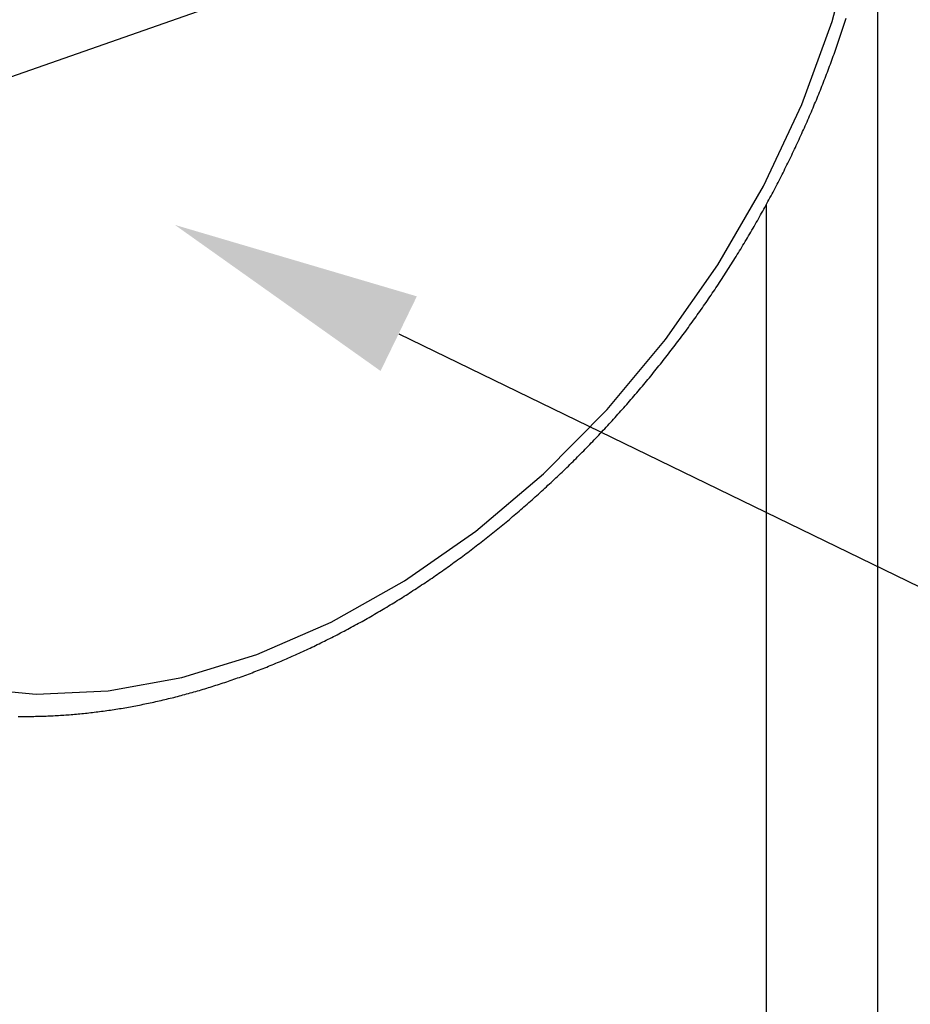
# Model space of a CAD drawing. Extents: x -5 to 2115, y -604 to -5.
# Drawn here: x 117 to 131, y -153 to -137 of the extents above; entities that cross this region are included whole.
import ezdxf

# ---------------------------------------------------------------- set-up
doc = ezdxf.new("R2010")
doc.units = 0
doc.layers.get('0').update_dxf_attribs({"linetype": 'CONTINUOUS'})
doc.layers.add('GENERAL', color=7, linetype='CONTINUOUS')
doc.layers.add('SPECIFY', color=1, linetype='CONTINUOUS')

# ---------------------------------------------------------------- blocks, each defined once
blk = doc.blocks.new('*U215')
at = {"layer": 'SPECIFY'}
blk.add_lwpolyline([(123.209, -142.471), (141.086, -151.153)], dxfattribs=at)
blk.add_solid([(122.918, -143.07), (119.611, -140.723), (123.501, -141.871)], dxfattribs=at)

msp = doc.modelspace()

# ---------------------------------------------------------------- linework, layer by layer
at = {"layer": 'GENERAL', "linetype": 'CONTINUOUS'}
for p, q in [((110.637, -140.562), (130.815, -133.497)), ((130.908, -210.199), (130.908, -135.264)), ((130.176, -137.458), (130.529, -136.118)), ((129.688, -138.791), (130.176, -137.458)), ((129.073, -140.099), (129.688, -138.791)), ((128.339, -141.364), (129.073, -140.099)), ((127.497, -142.567), (128.339, -141.364)), ((126.558, -143.691), (127.497, -142.567)), ((125.537, -144.721), (126.558, -143.691)), ((124.447, -145.641), (125.537, -144.721)), ((123.305, -146.439), (124.447, -145.641)), ((122.126, -147.103), (123.305, -146.439)), ((120.927, -147.623), (122.126, -147.103)), ((119.725, -147.994), (120.927, -147.623)), ((118.537, -148.208), (119.725, -147.994)), ((116.271, -148.159), (117.38, -148.264)), ((117.38, -148.264), (118.537, -148.208))]:
    msp.add_line(p, q, dxfattribs=at)
at = {"layer": 'GENERAL'}
msp.add_line((129.117, -140.399), (129.117, -211.919), dxfattribs=at)
msp.add_polyline3d([(117.091, -148.62, 0), (117.119, -148.62, 0), (117.147, -148.62, 0), (117.175, -148.62, 0), (117.203, -148.62, 0), (117.232, -148.62, 0), (117.26, -148.62, 0), (117.288, -148.62, 0), (117.316, -148.619, 0), (117.345, -148.619, 0), (117.373, -148.618, 0), (117.401, -148.618, 0), (117.43, -148.617, 0), (117.458, -148.616, 0), (117.486, -148.615, 0), (117.515, -148.614, 0), (117.543, -148.613, 0), (117.572, -148.612, 0), (117.6, -148.611, 0), (117.629, -148.61, 0), (117.657, -148.608, 0), (117.686, -148.607, 0), (117.714, -148.605, 0), (117.743, -148.603, 0), (117.771, -148.602, 0), (117.8, -148.6, 0), (117.828, -148.598, 0), (117.857, -148.596, 0), (117.886, -148.594, 0), (117.914, -148.592, 0), (117.943, -148.589, 0), (117.972, -148.587, 0), (118, -148.584, 0), (118.029, -148.582, 0), (118.058, -148.579, 0), (118.086, -148.577, 0), (118.115, -148.574, 0), (118.144, -148.571, 0), (118.173, -148.568, 0), (118.201, -148.565, 0), (118.23, -148.562, 0), (118.259, -148.558, 0), (118.288, -148.555, 0), (118.317, -148.552, 0), (118.346, -148.548, 0), (118.374, -148.545, 0), (118.403, -148.541, 0), (118.432, -148.537, 0), (118.461, -148.533, 0), (118.49, -148.529, 0), (118.519, -148.525, 0), (118.548, -148.521, 0), (118.577, -148.517, 0), (118.606, -148.513, 0), (118.635, -148.508, 0), (118.664, -148.504, 0), (118.693, -148.499, 0), (118.722, -148.494, 0), (118.751, -148.49, 0), (118.78, -148.485, 0), (118.809, -148.48, 0), (118.838, -148.475, 0), (118.867, -148.47, 0), (118.896, -148.464, 0), (118.925, -148.459, 0), (118.954, -148.454, 0), (118.983, -148.448, 0), (119.012, -148.443, 0), (119.042, -148.437, 0), (119.071, -148.431, 0), (119.1, -148.425, 0), (119.129, -148.419, 0), (119.158, -148.413, 0), (119.187, -148.407, 0), (119.216, -148.401, 0), (119.246, -148.395, 0), (119.275, -148.388, 0), (119.304, -148.382, 0), (119.333, -148.375, 0), (119.362, -148.369, 0), (119.392, -148.362, 0), (119.421, -148.355, 0), (119.45, -148.348, 0), (119.479, -148.341, 0), (119.508, -148.334, 0), (119.538, -148.327, 0), (119.567, -148.32, 0), (119.596, -148.313, 0), (119.625, -148.305, 0), (119.655, -148.298, 0), (119.684, -148.29, 0), (119.713, -148.282, 0), (119.742, -148.275, 0), (119.772, -148.267, 0), (119.801, -148.259, 0), (119.83, -148.251, 0), (119.859, -148.243, 0), (119.889, -148.235, 0), (119.918, -148.226, 0), (119.947, -148.218, 0), (119.976, -148.21, 0), (120.006, -148.201, 0), (120.035, -148.192, 0), (120.064, -148.184, 0), (120.094, -148.175, 0), (120.123, -148.166, 0), (120.152, -148.157, 0), (120.181, -148.148, 0), (120.211, -148.139, 0), (120.24, -148.13, 0), (120.269, -148.12, 0), (120.298, -148.111, 0), (120.328, -148.102, 0), (120.357, -148.092, 0), (120.386, -148.082, 0), (120.416, -148.073, 0), (120.445, -148.063, 0), (120.474, -148.053, 0), (120.503, -148.043, 0), (120.533, -148.033, 0), (120.562, -148.023, 0), (120.591, -148.013, 0), (120.62, -148.002, 0), (120.65, -147.992, 0), (120.679, -147.981, 0), (120.708, -147.971, 0), (120.737, -147.96, 0), (120.767, -147.949, 0), (120.796, -147.939, 0), (120.825, -147.928, 0), (120.854, -147.917, 0), (120.883, -147.906, 0), (120.913, -147.894, 0), (120.942, -147.883, 0), (120.971, -147.872, 0), (121, -147.86, 0), (121.029, -147.849, 0), (121.059, -147.837, 0), (121.088, -147.826, 0), (121.117, -147.814, 0), (121.146, -147.802, 0), (121.175, -147.79, 0), (121.204, -147.778, 0), (121.234, -147.766, 0), (121.263, -147.754, 0), (121.292, -147.742, 0), (121.321, -147.73, 0), (121.35, -147.717, 0), (121.379, -147.705, 0), (121.408, -147.692, 0), (121.437, -147.68, 0), (121.466, -147.667, 0), (121.495, -147.654, 0), (121.524, -147.641, 0), (121.553, -147.628, 0), (121.583, -147.615, 0), (121.612, -147.602, 0), (121.641, -147.589, 0), (121.67, -147.576, 0), (121.699, -147.562, 0), (121.728, -147.549, 0), (121.757, -147.535, 0), (121.785, -147.522, 0), (121.814, -147.508, 0), (121.843, -147.494, 0), (121.872, -147.48, 0), (121.901, -147.466, 0), (121.93, -147.452, 0), (121.959, -147.438, 0), (121.988, -147.424, 0), (122.017, -147.41, 0), (122.046, -147.396, 0), (122.074, -147.381, 0), (122.103, -147.367, 0), (122.132, -147.352, 0), (122.161, -147.338, 0), (122.19, -147.323, 0), (122.218, -147.308, 0), (122.247, -147.293, 0), (122.276, -147.278, 0), (122.305, -147.263, 0), (122.333, -147.248, 0), (122.362, -147.233, 0), (122.391, -147.218, 0), (122.419, -147.202, 0), (122.448, -147.187, 0), (122.477, -147.171, 0), (122.505, -147.156, 0), (122.534, -147.14, 0), (122.562, -147.124, 0), (122.591, -147.109, 0), (122.62, -147.093, 0), (122.648, -147.077, 0), (122.677, -147.061, 0), (122.705, -147.045, 0), (122.734, -147.028, 0), (122.762, -147.012, 0), (122.79, -146.996, 0), (122.819, -146.979, 0), (122.847, -146.963, 0), (122.876, -146.946, 0), (122.904, -146.93, 0), (122.932, -146.913, 0), (122.961, -146.896, 0), (122.989, -146.879, 0), (123.017, -146.862, 0), (123.046, -146.845, 0), (123.074, -146.828, 0), (123.102, -146.811, 0), (123.13, -146.794, 0), (123.158, -146.777, 0), (123.187, -146.759, 0), (123.215, -146.742, 0), (123.243, -146.724, 0), (123.271, -146.707, 0), (123.299, -146.689, 0), (123.327, -146.671, 0), (123.355, -146.653, 0), (123.383, -146.635, 0), (123.411, -146.617, 0), (123.439, -146.599, 0), (123.467, -146.581, 0), (123.495, -146.563, 0), (123.523, -146.545, 0), (123.551, -146.526, 0), (123.578, -146.508, 0), (123.606, -146.489, 0), (123.634, -146.471, 0), (123.662, -146.452, 0), (123.69, -146.434, 0), (123.717, -146.415, 0), (123.745, -146.396, 0), (123.773, -146.377, 0), (123.8, -146.358, 0), (123.828, -146.339, 0), (123.855, -146.32, 0), (123.883, -146.301, 0), (123.911, -146.281, 0), (123.938, -146.262, 0), (123.966, -146.243, 0), (123.993, -146.223, 0), (124.02, -146.204, 0), (124.048, -146.184, 0), (124.075, -146.164, 0), (124.103, -146.144, 0), (124.13, -146.125, 0), (124.157, -146.105, 0), (124.184, -146.085, 0), (124.212, -146.065, 0), (124.239, -146.045, 0), (124.266, -146.024, 0), (124.293, -146.004, 0), (124.32, -145.984, 0), (124.347, -145.963, 0), (124.374, -145.943, 0), (124.402, -145.922, 0), (124.429, -145.902, 0), (124.455, -145.881, 0), (124.482, -145.86, 0), (124.509, -145.84, 0), (124.536, -145.819, 0), (124.563, -145.798, 0), (124.59, -145.777, 0), (124.617, -145.756, 0), (124.643, -145.735, 0), (124.67, -145.713, 0), (124.697, -145.692, 0), (124.723, -145.671, 0), (124.75, -145.649, 0), (124.777, -145.628, 0), (124.803, -145.606, 0), (124.83, -145.585, 0), (124.856, -145.563, 0), (124.883, -145.541, 0), (124.909, -145.52, 0), (124.935, -145.498, 0), (124.962, -145.476, 0), (124.988, -145.454, 0), (125.014, -145.432, 0), (125.041, -145.41, 0), (125.067, -145.388, 0), (125.093, -145.365, 0), (125.119, -145.343, 0), (125.145, -145.321, 0), (125.171, -145.298, 0), (125.197, -145.276, 0), (125.223, -145.253, 0), (125.249, -145.23, 0), (125.275, -145.208, 0), (125.301, -145.185, 0), (125.327, -145.162, 0), (125.353, -145.139, 0), (125.379, -145.116, 0), (125.404, -145.093, 0), (125.43, -145.07, 0), (125.456, -145.047, 0), (125.481, -145.024, 0), (125.507, -145.001, 0), (125.533, -144.978, 0), (125.558, -144.954, 0), (125.584, -144.931, 0), (125.609, -144.907, 0), (125.634, -144.884, 0), (125.66, -144.86, 0), (125.685, -144.836, 0), (125.71, -144.813, 0), (125.736, -144.789, 0), (125.761, -144.765, 0), (125.786, -144.741, 0), (125.811, -144.717, 0), (125.836, -144.693, 0), (125.861, -144.669, 0), (125.886, -144.645, 0), (125.911, -144.621, 0), (125.936, -144.597, 0), (125.961, -144.572, 0), (125.986, -144.548, 0), (126.011, -144.523, 0), (126.035, -144.499, 0), (126.06, -144.474, 0), (126.085, -144.45, 0), (126.109, -144.425, 0), (126.134, -144.4, 0), (126.159, -144.376, 0), (126.183, -144.351, 0), (126.208, -144.326, 0), (126.232, -144.301, 0), (126.256, -144.276, 0), (126.281, -144.251, 0), (126.305, -144.226, 0), (126.329, -144.201, 0), (126.353, -144.175, 0), (126.378, -144.15, 0), (126.402, -144.125, 0), (126.426, -144.099, 0), (126.45, -144.074, 0), (126.474, -144.049, 0), (126.498, -144.023, 0), (126.521, -143.997, 0), (126.545, -143.972, 0), (126.569, -143.946, 0), (126.593, -143.92, 0), (126.617, -143.895, 0), (126.64, -143.869, 0), (126.664, -143.843, 0), (126.687, -143.817, 0), (126.711, -143.791, 0), (126.734, -143.765, 0), (126.758, -143.739, 0), (126.781, -143.712, 0), (126.804, -143.686, 0), (126.828, -143.66, 0), (126.851, -143.634, 0), (126.874, -143.607, 0), (126.897, -143.581, 0), (126.92, -143.554, 0), (126.943, -143.528, 0), (126.966, -143.501, 0), (126.989, -143.475, 0), (127.012, -143.448, 0), (127.035, -143.421, 0), (127.058, -143.394, 0), (127.08, -143.367, 0), (127.103, -143.341, 0), (127.126, -143.314, 0), (127.148, -143.287, 0), (127.171, -143.26, 0), (127.193, -143.233, 0), (127.216, -143.206, 0), (127.238, -143.178, 0), (127.261, -143.151, 0), (127.283, -143.124, 0), (127.305, -143.097, 0), (127.327, -143.069, 0), (127.349, -143.042, 0), (127.371, -143.014, 0), (127.393, -142.987, 0), (127.415, -142.959, 0), (127.437, -142.932, 0), (127.459, -142.904, 0), (127.481, -142.876, 0), (127.503, -142.849, 0), (127.525, -142.821, 0), (127.546, -142.793, 0), (127.568, -142.765, 0), (127.589, -142.737, 0), (127.611, -142.709, 0), (127.632, -142.681, 0), (127.654, -142.653, 0), (127.675, -142.625, 0), (127.696, -142.597, 0), (127.718, -142.569, 0), (127.739, -142.541, 0), (127.76, -142.513, 0), (127.781, -142.484, 0), (127.802, -142.456, 0), (127.823, -142.428, 0), (127.844, -142.399, 0), (127.865, -142.371, 0), (127.885, -142.342, 0), (127.906, -142.314, 0), (127.927, -142.285, 0), (127.947, -142.256, 0), (127.968, -142.228, 0), (127.988, -142.199, 0), (128.009, -142.17, 0), (128.029, -142.142, 0), (128.05, -142.113, 0), (128.07, -142.084, 0), (128.09, -142.055, 0), (128.11, -142.026, 0), (128.13, -141.997, 0), (128.15, -141.968, 0), (128.17, -141.939, 0), (128.19, -141.91, 0), (128.21, -141.881, 0), (128.23, -141.852, 0), (128.25, -141.822, 0), (128.27, -141.793, 0), (128.289, -141.764, 0), (128.309, -141.734, 0), (128.328, -141.705, 0), (128.348, -141.676, 0), (128.367, -141.646, 0), (128.387, -141.617, 0), (128.406, -141.587, 0), (128.425, -141.558, 0), (128.444, -141.528, 0), (128.463, -141.499, 0), (128.482, -141.469, 0), (128.501, -141.439, 0), (128.52, -141.41, 0), (128.539, -141.38, 0), (128.558, -141.35, 0), (128.577, -141.32, 0), (128.595, -141.29, 0), (128.614, -141.261, 0), (128.633, -141.231, 0), (128.651, -141.201, 0), (128.67, -141.171, 0), (128.688, -141.141, 0), (128.706, -141.111, 0), (128.725, -141.081, 0), (128.743, -141.05, 0), (128.761, -141.02, 0), (128.779, -140.99, 0), (128.797, -140.96, 0), (128.815, -140.93, 0), (128.833, -140.899, 0), (128.851, -140.869, 0), (128.868, -140.839, 0), (128.886, -140.808, 0), (128.904, -140.778, 0), (128.921, -140.748, 0), (128.939, -140.717, 0), (128.956, -140.687, 0), (128.974, -140.656, 0), (128.991, -140.626, 0), (129.008, -140.595, 0), (129.025, -140.564, 0), (129.043, -140.534, 0), (129.06, -140.503, 0), (129.077, -140.473, 0), (129.094, -140.442, 0), (129.11, -140.411, 0), (129.127, -140.38, 0), (129.144, -140.35, 0), (129.161, -140.319, 0), (129.177, -140.288, 0), (129.194, -140.257, 0), (129.21, -140.226, 0), (129.227, -140.195, 0), (129.243, -140.164, 0), (129.259, -140.133, 0), (129.275, -140.102, 0), (129.292, -140.071, 0), (129.308, -140.04, 0), (129.324, -140.009, 0), (129.34, -139.978, 0), (129.356, -139.947, 0), (129.371, -139.916, 0), (129.387, -139.885, 0), (129.403, -139.854, 0), (129.418, -139.822, 0), (129.434, -139.791, 0), (129.449, -139.76, 0), (129.465, -139.729, 0), (129.48, -139.697, 0), (129.495, -139.666, 0), (129.511, -139.635, 0), (129.526, -139.603, 0), (129.541, -139.572, 0), (129.556, -139.541, 0), (129.571, -139.509, 0), (129.586, -139.478, 0), (129.6, -139.446, 0), (129.615, -139.415, 0), (129.63, -139.383, 0), (129.644, -139.352, 0), (129.659, -139.32, 0), (129.673, -139.289, 0), (129.688, -139.257, 0), (129.702, -139.225, 0), (129.716, -139.194, 0), (129.731, -139.162, 0), (129.745, -139.131, 0), (129.759, -139.099, 0), (129.773, -139.067, 0), (129.787, -139.036, 0), (129.8, -139.004, 0), (129.814, -138.972, 0), (129.828, -138.94, 0), (129.842, -138.909, 0), (129.855, -138.877, 0), (129.869, -138.845, 0), (129.882, -138.813, 0), (129.895, -138.781, 0), (129.909, -138.75, 0), (129.922, -138.718, 0), (129.935, -138.686, 0), (129.948, -138.654, 0), (129.961, -138.622, 0), (129.974, -138.59, 0), (129.987, -138.558, 0), (130, -138.526, 0), (130.012, -138.494, 0), (130.025, -138.462, 0), (130.037, -138.43, 0), (130.05, -138.398, 0), (130.062, -138.366, 0), (130.075, -138.334, 0), (130.087, -138.302, 0), (130.099, -138.27, 0), (130.111, -138.238, 0), (130.123, -138.206, 0), (130.135, -138.174, 0), (130.147, -138.142, 0), (130.159, -138.11, 0), (130.171, -138.078, 0), (130.182, -138.046, 0), (130.194, -138.014, 0), (130.206, -137.981, 0), (130.217, -137.949, 0), (130.228, -137.917, 0), (130.24, -137.885, 0), (130.251, -137.853, 0), (130.262, -137.821, 0), (130.273, -137.788, 0), (130.284, -137.756, 0), (130.295, -137.724, 0), (130.306, -137.692, 0), (130.317, -137.66, 0), (130.328, -137.627, 0), (130.338, -137.595, 0), (130.349, -137.563, 0), (130.36, -137.531, 0), (130.37, -137.498, 0), (130.38, -137.466, 0), (130.391, -137.434, 0), (130.401, -137.402, 0)], dxfattribs=at)

# ---------------------------------------------------------------- block references
msp.add_blockref('*U215', (0, 0))

doc.saveas('drawing.dxf')
